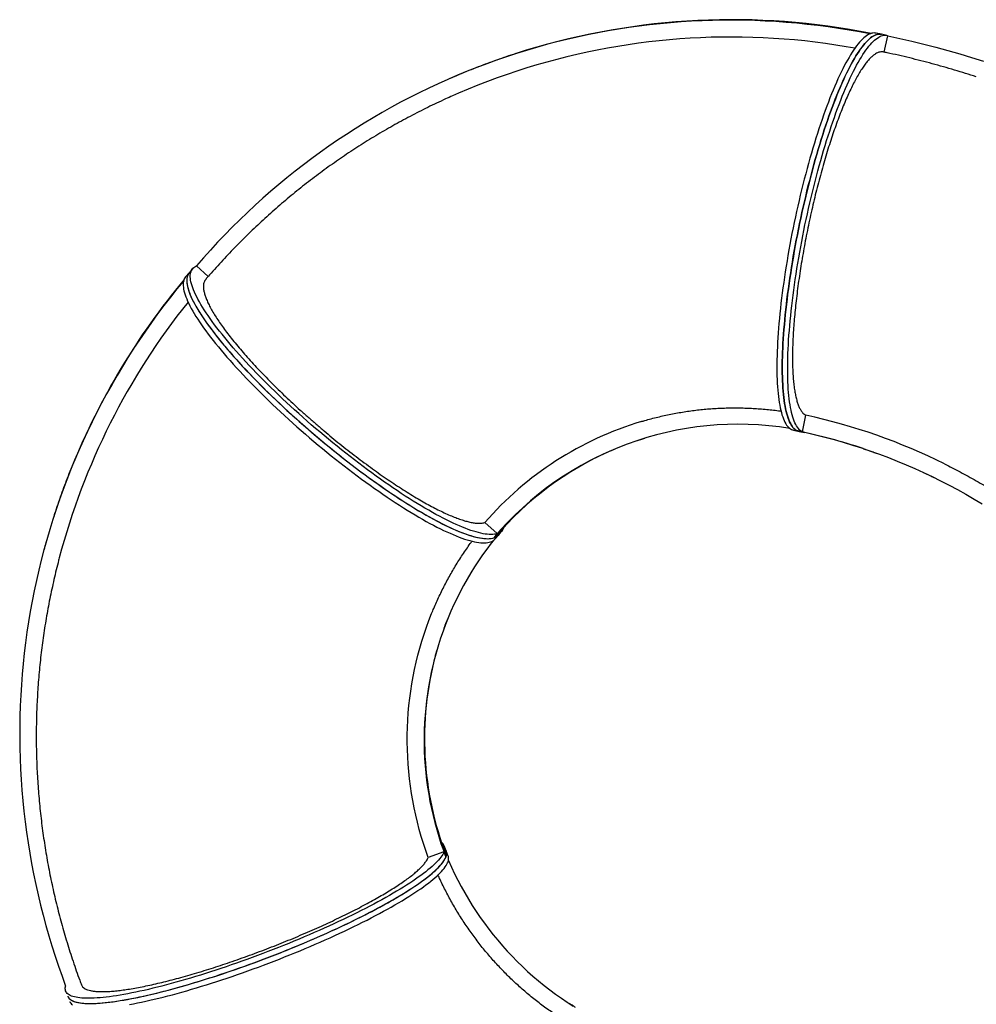
# Model space of a CAD drawing. Units: inches. Extents: x 78 to 815, y 72 to 737.
# Drawn here: x 78 to 163, y 597 to 684 of the extents above; entities that cross this region are included whole.
import ezdxf

# ---------------------------------------------------------------- set-up
doc = ezdxf.new("R2010")
doc.units = ezdxf.units.IN
doc.header["$MEASUREMENT"] = 0

# ---------------------------------------------------------------- blocks, each defined once
blk = doc.blocks.new('triwave100')
at = {"color": 7, "linetype": 'Continuous', "lineweight": 25}
for p, q in [((177.381, 588.189), (176.902, 588.289)), ((177.861, 588.09), (177.381, 588.189)), ((177.63, 586.6), (177.946, 588.066)), ((116.242, 567.395), (115.926, 567.021)), ((117.625, 566.696), (116.574, 567.632)), ((115.926, 567.021), (115.611, 566.648)), ((170.365, 552.903), (170.68, 554.366)), ((169.589, 553.039), (170.068, 552.94)), ((170.365, 552.903), (169.886, 553.002)), ((170.068, 552.94), (169.982, 552.963)), ((170.068, 552.94), (170.547, 552.841)), ((153.418, 551.242), (153.744, 551.382)), ((143.28, 543.86), (142.17, 544.848)), ((143.28, 543.86), (142.964, 543.486)), ((143.092, 543.393), (143.407, 543.766)), ((143.407, 543.766), (143.723, 544.139)), ((138.749, 515.696), (138.572, 516.155)), ((138.541, 515.609), (137.145, 515.114)), ((138.541, 515.609), (138.717, 515.15)), ((138.925, 515.236), (138.749, 515.696))]:
    blk.add_line(p, q, dxfattribs=at)
at = {"color": 7, "linetype": 'Continuous', "lineweight": 25, "flags": 128}
for points in [[(176.355, 588.217), (175.433, 588.393), (174.51, 588.557), (173.584, 588.706), (172.656, 588.842), (171.727, 588.964), (170.796, 589.072), (169.865, 589.166), (168.932, 589.247), (167.998, 589.313), (167.064, 589.366), (166.13, 589.405), (165.195, 589.43), (164.261, 589.441), (163.326, 589.438), (162.392, 589.421), (161.459, 589.391), (160.526, 589.346), (159.594, 589.288), (158.664, 589.216), (157.735, 589.13), (156.807, 589.03), (155.881, 588.916), (154.958, 588.788), (154.036, 588.647), (153.117, 588.492), (152.2, 588.323), (151.286, 588.141), (150.375, 587.945), (149.467, 587.736), (148.563, 587.513), (147.662, 587.276), (146.765, 587.026), (145.871, 586.763), (144.982, 586.486), (144.097, 586.196), (143.216, 585.893), (142.341, 585.576), (141.47, 585.247), (140.604, 584.904), (139.743, 584.549), (138.887, 584.181), (138.037, 583.8), (137.193, 583.406), (136.355, 583), (135.523, 582.581), (134.697, 582.149), (133.878, 581.706), (133.065, 581.25), (132.259, 580.782), (131.46, 580.302), (130.668, 579.809), (129.883, 579.305), (129.106, 578.79), (128.337, 578.262), (127.575, 577.723), (126.821, 577.173), (126.076, 576.611), (125.338, 576.038), (124.609, 575.454), (123.889, 574.86), (123.178, 574.254), (122.475, 573.638), (121.781, 573.011), (121.097, 572.373), (120.421, 571.726), (119.756, 571.068), (119.1, 570.4), (118.453, 569.722), (117.817, 569.035), (117.19, 568.338), (116.574, 567.632)], [(176.902, 588.289), (176.841, 588.299), (176.737, 588.305), (176.632, 588.297), (176.523, 588.276), (176.412, 588.241), (176.299, 588.193), (176.183, 588.131), (176.065, 588.056), (175.945, 587.968), (175.823, 587.866), (175.698, 587.751), (175.572, 587.624), (175.444, 587.483), (175.315, 587.329), (175.184, 587.163), (175.051, 586.983), (174.917, 586.792), (174.782, 586.588), (174.646, 586.372), (174.508, 586.143), (174.369, 585.903), (174.23, 585.651), (174.09, 585.388), (173.949, 585.114), (173.808, 584.828), (173.666, 584.532), (173.524, 584.225), (173.382, 583.907), (173.24, 583.58), (173.097, 583.242), (172.955, 582.895), (172.813, 582.538), (172.671, 582.173), (172.53, 581.798), (172.389, 581.416), (172.249, 581.024), (172.11, 580.625), (171.972, 580.219), (171.834, 579.804), (171.698, 579.383), (171.563, 578.956), (171.429, 578.522), (171.296, 578.081), (171.165, 577.636), (171.036, 577.185), (170.908, 576.728), (170.782, 576.268), (170.658, 575.803), (170.536, 575.334), (170.416, 574.861), (170.298, 574.385), (170.183, 573.907), (170.07, 573.425), (169.959, 572.942), (169.851, 572.457), (169.745, 571.971), (169.642, 571.483), (169.542, 570.995), (169.444, 570.507), (169.35, 570.019), (169.258, 569.531), (169.17, 569.045), (169.085, 568.559), (169.003, 568.075), (168.924, 567.593), (168.848, 567.114), (168.776, 566.637), (168.707, 566.163), (168.642, 565.693), (168.58, 565.226), (168.522, 564.764), (168.467, 564.306), (168.417, 563.853), (168.369, 563.405), (168.326, 562.963), (168.286, 562.527), (168.25, 562.097), (168.218, 561.673), (168.19, 561.257), (168.166, 560.847), (168.145, 560.445), (168.129, 560.051), (168.116, 559.665), (168.107, 559.288), (168.103, 558.919), (168.102, 558.559), (168.105, 558.209), (168.112, 557.868), (168.123, 557.537), (168.138, 557.216), (168.157, 556.905), (168.179, 556.605), (168.206, 556.315), (168.236, 556.037), (168.271, 555.769), (168.309, 555.514), (168.351, 555.269), (168.396, 555.037), (168.446, 554.816), (168.499, 554.608), (168.555, 554.412), (168.616, 554.228), (168.679, 554.057), (168.747, 553.899), (168.818, 553.753), (168.892, 553.621), (168.969, 553.501), (169.05, 553.395), (169.134, 553.302), (169.221, 553.222), (169.311, 553.156), (169.404, 553.103), (169.501, 553.063), (169.589, 553.039)], [(175.03, 586.954), (174.262, 587.088), (173.345, 587.235), (172.426, 587.369), (171.505, 587.489), (170.583, 587.595), (169.659, 587.687), (168.735, 587.765), (167.81, 587.829), (166.884, 587.879), (165.958, 587.916), (165.032, 587.938), (164.106, 587.946), (163.18, 587.941), (162.255, 587.921), (161.33, 587.888), (160.406, 587.84), (159.483, 587.779), (158.561, 587.704), (157.641, 587.615), (156.722, 587.512), (155.806, 587.395), (154.891, 587.264), (153.979, 587.119), (153.069, 586.961), (152.161, 586.789), (151.257, 586.603), (150.355, 586.403), (149.457, 586.19), (148.562, 585.964), (147.671, 585.723), (146.784, 585.47), (145.9, 585.202), (145.021, 584.922), (144.146, 584.628), (143.276, 584.321), (142.411, 584.001), (141.55, 583.668), (140.695, 583.321), (139.845, 582.962), (139.302, 582.724)], [(177.381, 588.189), (177.32, 588.199), (177.217, 588.205), (177.111, 588.198), (177.002, 588.176), (176.891, 588.142), (176.778, 588.093), (176.662, 588.032), (176.544, 587.957), (176.424, 587.868), (176.302, 587.767), (176.178, 587.652), (176.052, 587.524), (175.924, 587.383), (175.794, 587.23), (175.663, 587.063), (175.53, 586.884), (175.396, 586.692), (175.261, 586.488), (175.125, 586.272), (174.987, 586.044), (174.849, 585.804), (174.709, 585.552), (174.569, 585.289), (174.428, 585.014), (174.287, 584.729), (174.145, 584.432), (174.003, 584.125), (173.861, 583.808), (173.719, 583.48), (173.576, 583.143), (173.434, 582.796), (173.292, 582.439), (173.15, 582.073), (173.009, 581.699), (172.868, 581.316), (172.728, 580.925), (172.589, 580.526), (172.451, 580.119), (172.313, 579.705), (172.177, 579.284), (172.042, 578.856), (171.908, 578.422), (171.775, 577.982), (171.644, 577.536), (171.515, 577.085), (171.387, 576.629), (171.261, 576.168), (171.137, 575.703), (171.015, 575.234), (170.895, 574.762), (170.777, 574.286), (170.662, 573.807), (170.549, 573.326), (170.438, 572.843), (170.33, 572.358), (170.224, 571.871), (170.121, 571.384), (170.021, 570.896), (169.924, 570.408), (169.829, 569.92), (169.738, 569.432), (169.649, 568.945), (169.564, 568.46), (169.482, 567.976), (169.403, 567.494), (169.327, 567.014), (169.255, 566.537), (169.186, 566.064), (169.121, 565.593), (169.059, 565.127), (169.001, 564.664), (168.947, 564.207), (168.896, 563.754), (168.848, 563.306), (168.805, 562.864), (168.765, 562.427), (168.729, 561.997), (168.697, 561.574), (168.669, 561.157), (168.645, 560.748), (168.624, 560.346), (168.608, 559.952), (168.595, 559.566), (168.586, 559.189), (168.582, 558.82), (168.581, 558.46), (168.584, 558.11), (168.591, 557.769), (168.602, 557.437), (168.617, 557.116), (168.636, 556.806), (168.658, 556.505), (168.685, 556.216), (168.716, 555.937), (168.75, 555.67), (168.788, 555.414), (168.83, 555.17), (168.875, 554.937), (168.925, 554.717), (168.978, 554.508), (169.035, 554.312), (169.095, 554.129), (169.159, 553.958), (169.226, 553.799), (169.297, 553.654), (169.371, 553.521), (169.448, 553.402), (169.529, 553.296), (169.613, 553.203), (169.7, 553.123), (169.79, 553.056), (169.884, 553.003), (169.98, 552.964), (170.068, 552.94)], [(169.886, 553.002), (169.792, 553.055), (169.702, 553.121), (169.615, 553.201), (169.531, 553.293), (169.45, 553.399), (169.373, 553.519), (169.298, 553.651), (169.228, 553.796), (169.16, 553.954), (169.096, 554.125), (169.036, 554.308), (168.979, 554.504), (168.926, 554.712), (168.877, 554.932), (168.831, 555.164), (168.789, 555.408), (168.751, 555.664), (168.716, 555.931), (168.686, 556.209), (168.659, 556.499), (168.636, 556.799), (168.617, 557.109), (168.602, 557.43), (168.591, 557.761), (168.584, 558.102), (168.581, 558.452), (168.582, 558.811), (168.586, 559.18), (168.595, 559.557), (168.607, 559.943), (168.624, 560.337), (168.644, 560.739), (168.669, 561.148), (168.697, 561.564), (168.729, 561.988), (168.764, 562.418), (168.804, 562.854), (168.847, 563.296), (168.895, 563.743), (168.945, 564.196), (169, 564.654), (169.058, 565.116), (169.12, 565.583), (169.185, 566.053), (169.254, 566.527), (169.326, 567.003), (169.401, 567.483), (169.48, 567.965), (169.562, 568.449), (169.647, 568.934), (169.736, 569.421), (169.827, 569.908), (169.921, 570.397), (170.019, 570.885), (170.119, 571.373), (170.222, 571.86), (170.327, 572.347), (170.435, 572.832), (170.546, 573.315), (170.659, 573.796), (170.775, 574.275), (170.893, 574.751), (171.013, 575.223), (171.135, 575.692), (171.259, 576.158), (171.384, 576.618), (171.512, 577.075), (171.641, 577.526), (171.772, 577.972), (171.905, 578.412), (172.039, 578.846), (172.174, 579.274), (172.31, 579.696), (172.448, 580.11), (172.586, 580.517), (172.725, 580.916), (172.865, 581.307), (173.006, 581.69), (173.147, 582.065), (173.289, 582.431), (173.431, 582.788), (173.573, 583.135), (173.715, 583.473), (173.858, 583.8), (174, 584.118), (174.142, 584.425), (174.284, 584.722), (174.425, 585.008), (174.566, 585.283), (174.706, 585.546), (174.845, 585.798), (174.984, 586.039), (175.122, 586.267), (175.258, 586.484), (175.393, 586.688), (175.527, 586.88), (175.66, 587.059), (175.791, 587.226), (175.921, 587.38), (176.049, 587.521), (176.175, 587.649), (176.299, 587.764), (176.421, 587.866), (176.541, 587.955), (176.659, 588.03), (176.775, 588.092), (176.889, 588.141), (177, 588.176), (177.108, 588.197), (177.214, 588.205), (177.317, 588.2), (177.381, 588.189)], [(170.365, 552.903), (170.272, 552.956), (170.181, 553.022), (170.094, 553.101), (170.01, 553.194), (169.929, 553.3), (169.852, 553.419), (169.777, 553.551), (169.707, 553.697), (169.639, 553.855), (169.575, 554.025), (169.515, 554.209), (169.458, 554.404), (169.405, 554.613), (169.356, 554.833), (169.31, 555.065), (169.268, 555.309), (169.23, 555.565), (169.195, 555.832), (169.165, 556.11), (169.138, 556.399), (169.115, 556.699), (169.096, 557.01), (169.081, 557.331), (169.07, 557.661), (169.063, 558.002), (169.06, 558.353), (169.061, 558.712), (169.065, 559.081), (169.074, 559.458), (169.087, 559.844), (169.103, 560.238), (169.123, 560.639), (169.148, 561.048), (169.176, 561.465), (169.208, 561.888), (169.244, 562.318), (169.283, 562.754), (169.327, 563.196), (169.374, 563.644), (169.425, 564.097), (169.479, 564.554), (169.537, 565.017), (169.599, 565.483), (169.664, 565.953), (169.733, 566.427), (169.805, 566.904), (169.88, 567.383), (169.959, 567.865), (170.041, 568.349), (170.126, 568.835), (170.215, 569.321), (170.306, 569.809), (170.4, 570.297), (170.498, 570.785), (170.598, 571.273), (170.701, 571.761), (170.806, 572.247), (170.915, 572.732), (171.025, 573.216), (171.138, 573.697), (171.254, 574.175), (171.372, 574.651), (171.492, 575.124), (171.614, 575.593), (171.738, 576.058), (171.864, 576.519), (171.991, 576.975), (172.121, 577.427), (172.252, 577.872), (172.384, 578.313), (172.518, 578.747), (172.653, 579.175), (172.789, 579.596), (172.927, 580.01), (173.065, 580.417), (173.204, 580.817), (173.344, 581.208), (173.485, 581.591), (173.626, 581.966), (173.768, 582.331), (173.91, 582.688), (174.052, 583.035), (174.195, 583.373), (174.337, 583.701), (174.479, 584.019), (174.621, 584.326), (174.763, 584.623), (174.904, 584.908), (175.045, 585.183), (175.185, 585.447), (175.325, 585.699), (175.463, 585.939), (175.601, 586.168), (175.737, 586.384), (175.872, 586.588), (176.006, 586.78), (176.139, 586.96), (176.27, 587.127), (176.4, 587.281), (176.528, 587.422), (176.654, 587.55), (176.778, 587.665), (176.9, 587.767), (177.021, 587.855), (177.139, 587.931), (177.254, 587.993), (177.368, 588.041), (177.479, 588.076), (177.587, 588.098), (177.693, 588.106), (177.797, 588.1), (177.897, 588.081), (177.957, 588.063)], [(177.946, 588.066), (179.02, 587.829), (180.091, 587.579), (181.159, 587.315), (182.223, 587.038), (183.283, 586.747), (184.34, 586.443), (185.392, 586.125), (186.441, 585.794)], [(143.28, 543.86), (143.158, 543.827), (143.025, 543.804), (142.883, 543.79), (142.73, 543.785), (142.568, 543.789), (142.396, 543.803), (142.215, 543.826), (142.024, 543.857), (141.825, 543.898), (141.616, 543.948), (141.398, 544.008), (141.171, 544.076), (140.936, 544.153), (140.692, 544.239), (140.441, 544.333), (140.181, 544.437), (139.913, 544.549), (139.638, 544.67), (139.355, 544.799), (139.066, 544.937), (138.769, 545.083), (138.465, 545.237), (138.155, 545.4), (137.839, 545.57), (137.517, 545.748), (137.189, 545.933), (136.855, 546.127), (136.517, 546.327), (136.173, 546.535), (135.824, 546.75), (135.471, 546.972), (135.114, 547.2), (134.753, 547.436), (134.388, 547.677), (134.02, 547.925), (133.648, 548.179), (133.274, 548.438), (132.898, 548.703), (132.519, 548.974), (132.138, 549.25), (131.756, 549.53), (131.372, 549.816), (130.987, 550.106), (130.601, 550.4), (130.215, 550.699), (129.829, 551.001), (129.443, 551.307), (129.057, 551.617), (128.672, 551.929), (128.288, 552.245), (127.905, 552.563), (127.524, 552.884), (127.145, 553.207), (126.768, 553.532), (126.393, 553.859), (126.021, 554.187), (125.652, 554.516), (125.287, 554.846), (124.925, 555.177), (124.567, 555.509), (124.213, 555.84), (123.863, 556.172), (123.518, 556.503), (123.179, 556.834), (122.844, 557.164), (122.515, 557.493), (122.191, 557.82), (121.874, 558.146), (121.563, 558.47), (121.258, 558.792), (120.96, 559.112), (120.668, 559.429), (120.384, 559.743), (120.108, 560.055), (119.838, 560.363), (119.577, 560.667), (119.324, 560.968), (119.078, 561.264), (118.841, 561.557), (118.613, 561.845), (118.393, 562.129), (118.183, 562.407), (117.981, 562.681), (117.788, 562.949), (117.605, 563.211), (117.431, 563.468), (117.267, 563.72), (117.113, 563.965), (116.968, 564.203), (116.834, 564.435), (116.709, 564.661), (116.595, 564.88), (116.491, 565.092), (116.397, 565.296), (116.314, 565.494), (116.241, 565.684), (116.179, 565.866), (116.127, 566.041), (116.086, 566.207), (116.055, 566.366), (116.036, 566.517), (116.027, 566.659), (116.028, 566.793), (116.04, 566.918), (116.063, 567.036), (116.097, 567.144), (116.141, 567.244), (116.196, 567.334), (116.261, 567.416), (116.337, 567.49), (116.424, 567.554), (116.521, 567.609), (116.576, 567.635)], [(115.611, 566.648), (115.61, 566.647), (115.548, 566.563), (115.496, 566.469), (115.455, 566.367), (115.424, 566.256), (115.404, 566.137), (115.395, 566.009), (115.397, 565.872), (115.409, 565.728), (115.432, 565.575), (115.465, 565.414), (115.509, 565.245), (115.564, 565.068), (115.63, 564.883), (115.705, 564.691), (115.792, 564.492), (115.888, 564.285), (115.995, 564.071), (116.113, 563.85), (116.24, 563.623), (116.378, 563.389), (116.525, 563.148), (116.682, 562.901), (116.849, 562.649), (117.026, 562.39), (117.211, 562.126), (117.407, 561.856), (117.611, 561.581), (117.824, 561.301), (118.047, 561.016), (118.277, 560.727), (118.517, 560.433), (118.764, 560.135), (119.02, 559.833), (119.284, 559.528), (119.555, 559.219), (119.834, 558.906), (120.12, 558.591), (120.414, 558.273), (120.714, 557.953), (121.02, 557.63), (121.333, 557.306), (121.653, 556.979), (121.978, 556.651), (122.309, 556.322), (122.645, 555.992), (122.986, 555.661), (123.332, 555.33), (123.683, 554.998), (124.038, 554.667), (124.397, 554.335), (124.76, 554.005), (125.127, 553.675), (125.497, 553.346), (125.869, 553.018), (126.245, 552.692), (126.623, 552.367), (127.002, 552.045), (127.384, 551.725), (127.767, 551.407), (128.152, 551.093), (128.537, 550.781), (128.923, 550.472), (129.309, 550.167), (129.695, 549.866), (130.081, 549.569), (130.467, 549.275), (130.851, 548.987), (131.235, 548.702), (131.617, 548.423), (131.997, 548.149), (132.375, 547.88), (132.751, 547.616), (133.124, 547.358), (133.495, 547.106), (133.862, 546.86), (134.226, 546.621), (134.586, 546.387), (134.942, 546.161), (135.294, 545.941), (135.641, 545.728), (135.983, 545.522), (136.321, 545.324), (136.653, 545.133), (136.979, 544.949), (137.3, 544.774), (137.614, 544.606), (137.922, 544.446), (138.224, 544.294), (138.519, 544.15), (138.806, 544.015), (139.087, 543.888), (139.36, 543.77), (139.625, 543.66), (139.883, 543.559), (140.132, 543.467), (140.373, 543.383), (140.606, 543.309), (140.83, 543.243), (141.045, 543.187), (141.252, 543.139), (141.449, 543.101), (141.637, 543.072), (141.816, 543.052), (141.985, 543.041), (142.144, 543.039), (142.293, 543.047), (142.433, 543.063), (142.563, 543.089), (142.682, 543.124), (142.791, 543.168), (142.89, 543.222), (142.979, 543.284), (143.057, 543.355), (143.092, 543.393)], [(115.926, 567.021), (115.926, 567.021), (115.863, 566.936), (115.812, 566.843), (115.77, 566.74), (115.74, 566.629), (115.72, 566.51), (115.711, 566.382), (115.712, 566.245), (115.725, 566.101), (115.747, 565.948), (115.781, 565.787), (115.825, 565.618), (115.88, 565.441), (115.945, 565.256), (116.021, 565.064), (116.108, 564.865), (116.204, 564.658), (116.311, 564.444), (116.428, 564.223), (116.556, 563.996), (116.693, 563.762), (116.841, 563.521), (116.998, 563.274), (117.165, 563.022), (117.341, 562.763), (117.527, 562.499), (117.722, 562.229), (117.927, 561.954), (118.14, 561.674), (118.362, 561.389), (118.593, 561.1), (118.833, 560.806), (119.08, 560.508), (119.336, 560.206), (119.6, 559.901), (119.871, 559.592), (120.15, 559.28), (120.436, 558.964), (120.729, 558.647), (121.029, 558.326), (121.336, 558.003), (121.649, 557.679), (121.968, 557.352), (122.294, 557.025), (122.624, 556.695), (122.96, 556.365), (123.302, 556.034), (123.648, 555.703), (123.999, 555.371), (124.354, 555.04), (124.713, 554.708), (125.076, 554.378), (125.443, 554.048), (125.812, 553.719), (126.185, 553.391), (126.561, 553.065), (126.938, 552.74), (127.318, 552.418), (127.7, 552.098), (128.083, 551.78), (128.467, 551.466), (128.853, 551.154), (129.238, 550.845), (129.625, 550.54), (130.011, 550.239), (130.397, 549.942), (130.782, 549.648), (131.167, 549.36), (131.55, 549.076), (131.932, 548.796), (132.313, 548.522), (132.691, 548.253), (133.067, 547.989), (133.44, 547.731), (133.811, 547.479), (134.178, 547.234), (134.542, 546.994), (134.902, 546.761), (135.258, 546.534), (135.61, 546.314), (135.957, 546.101), (136.299, 545.895), (136.637, 545.697), (136.968, 545.506), (137.295, 545.322), (137.615, 545.147), (137.93, 544.979), (138.238, 544.819), (138.54, 544.667), (138.834, 544.523), (139.122, 544.388), (139.403, 544.261), (139.676, 544.143), (139.941, 544.033), (140.198, 543.932), (140.448, 543.84), (140.689, 543.756), (140.922, 543.682), (141.146, 543.616), (141.361, 543.56), (141.568, 543.513), (141.765, 543.474), (141.953, 543.445), (142.131, 543.425), (142.3, 543.414), (142.46, 543.412), (142.609, 543.42), (142.749, 543.437), (142.878, 543.462), (142.998, 543.497), (143.107, 543.542), (143.206, 543.595), (143.295, 543.657), (143.373, 543.728), (143.407, 543.766)], [(115.926, 567.021), (115.88, 566.961), (115.825, 566.87), (115.781, 566.771), (115.748, 566.662), (115.725, 566.545), (115.712, 566.42), (115.711, 566.286), (115.72, 566.143), (115.74, 565.993), (115.77, 565.834), (115.811, 565.667), (115.863, 565.493), (115.925, 565.31), (115.998, 565.121), (116.081, 564.923), (116.175, 564.719), (116.279, 564.507), (116.394, 564.288), (116.518, 564.062), (116.653, 563.83), (116.797, 563.591), (116.951, 563.346), (117.116, 563.095), (117.289, 562.838), (117.473, 562.576), (117.665, 562.307), (117.867, 562.034), (118.078, 561.755), (118.297, 561.472), (118.526, 561.184), (118.763, 560.891), (119.008, 560.595), (119.261, 560.294), (119.523, 559.989), (119.792, 559.681), (120.069, 559.37), (120.353, 559.056), (120.644, 558.739), (120.942, 558.419), (121.247, 558.097), (121.558, 557.773), (121.876, 557.447), (122.199, 557.119), (122.528, 556.791), (122.863, 556.461), (123.203, 556.13), (123.547, 555.799), (123.897, 555.467), (124.251, 555.136), (124.609, 554.804), (124.971, 554.473), (125.336, 554.143), (125.705, 553.814), (126.077, 553.486), (126.452, 553.159), (126.829, 552.834), (127.208, 552.511), (127.589, 552.19), (127.972, 551.872), (128.356, 551.556), (128.741, 551.244), (129.127, 550.934), (129.513, 550.628), (129.899, 550.326), (130.286, 550.027), (130.671, 549.733), (131.056, 549.443), (131.44, 549.157), (131.822, 548.876), (132.203, 548.601), (132.582, 548.33), (132.959, 548.065), (133.333, 547.805), (133.704, 547.552), (134.072, 547.304), (134.437, 547.062), (134.798, 546.827), (135.155, 546.599), (135.508, 546.377), (135.857, 546.162), (136.201, 545.954), (136.54, 545.754), (136.873, 545.56), (137.201, 545.375), (137.523, 545.197), (137.84, 545.026), (138.15, 544.864), (138.453, 544.71), (138.75, 544.564), (139.04, 544.426), (139.322, 544.297), (139.597, 544.176), (139.865, 544.064), (140.125, 543.96), (140.377, 543.866), (140.62, 543.78), (140.855, 543.703), (141.082, 543.634), (141.3, 543.575), (141.509, 543.525), (141.709, 543.484), (141.899, 543.453), (142.081, 543.43), (142.252, 543.416), (142.415, 543.412), (142.567, 543.417), (142.709, 543.431), (142.842, 543.454), (142.964, 543.486)], [(115.439, 566.311), (114.845, 565.587), (114.261, 564.853), (113.688, 564.112), (113.127, 563.362), (112.576, 562.603), (112.038, 561.837), (111.51, 561.064), (110.995, 560.282), (110.491, 559.493), (109.999, 558.697), (109.519, 557.894), (109.051, 557.084), (108.596, 556.267), (108.152, 555.444), (107.721, 554.614), (107.303, 553.778), (106.897, 552.935), (106.504, 552.087), (106.123, 551.233), (105.755, 550.374), (105.4, 549.509), (105.058, 548.64), (104.729, 547.765), (104.413, 546.885), (104.111, 546.001), (103.821, 545.112), (103.545, 544.22), (103.282, 543.323), (103.033, 542.422), (102.797, 541.517), (102.574, 540.61), (102.365, 539.698), (102.17, 538.784), (101.988, 537.867), (101.82, 536.947), (101.666, 536.025), (101.525, 535.1), (101.398, 534.173), (101.285, 533.245), (101.186, 532.314), (101.101, 531.382), (101.029, 530.449), (100.971, 529.515), (100.928, 528.579), (100.898, 527.643), (100.882, 526.706), (100.88, 525.77), (100.892, 524.832), (100.918, 523.895), (100.957, 522.958), (101.011, 522.022), (101.078, 521.086), (101.16, 520.152), (101.255, 519.218), (101.364, 518.285), (101.487, 517.354), (101.623, 516.424), (101.774, 515.497), (101.938, 514.571), (102.115, 513.648), (102.307, 512.726), (102.512, 511.808), (102.73, 510.892), (102.962, 509.98), (103.208, 509.07), (103.467, 508.164), (103.739, 507.262), (104.025, 506.363), (104.324, 505.468), (104.636, 504.578), (104.961, 503.692)], [(169.886, 553.002), (170.714, 552.824), (171.539, 552.631), (172.36, 552.425), (173.178, 552.206), (173.992, 551.974), (174.802, 551.728), (175.608, 551.469), (176.41, 551.196), (177.207, 550.911), (177.999, 550.613), (178.786, 550.301), (179.568, 549.977), (180.345, 549.64), (181.116, 549.291), (181.881, 548.928), (182.64, 548.554), (183.393, 548.167), (184.14, 547.767), (184.88, 547.355), (185.613, 546.932), (186.339, 546.496)], [(170.592, 552.833), (170.561, 552.838), (170.486, 552.856)], [(142.936, 543.252), (142.74, 543), (142.354, 542.49), (141.981, 541.972), (141.619, 541.445), (141.269, 540.911), (140.931, 540.369), (140.606, 539.82), (140.293, 539.264), (139.992, 538.701), (139.705, 538.131), (139.43, 537.556), (139.168, 536.974), (138.919, 536.387), (138.683, 535.795), (138.461, 535.197), (138.252, 534.595), (138.057, 533.988), (137.875, 533.376), (137.707, 532.761), (137.553, 532.142), (137.413, 531.52), (137.286, 530.895), (137.174, 530.267), (137.076, 529.636), (136.992, 529.004), (136.922, 528.369), (136.866, 527.733), (136.824, 527.096), (136.797, 526.457), (136.784, 525.818), (136.785, 525.179), (136.8, 524.54), (136.829, 523.901), (136.873, 523.262), (136.931, 522.624), (137.003, 521.988), (137.089, 521.353), (137.19, 520.72), (137.304, 520.089), (137.433, 519.46), (137.575, 518.834), (137.731, 518.21), (137.901, 517.591), (138.085, 516.974), (138.282, 516.362), (138.493, 515.754), (138.717, 515.15)], [(137.145, 515.114), (136.926, 515.732), (136.721, 516.354), (136.529, 516.98), (136.351, 517.61), (136.186, 518.243), (136.035, 518.879), (135.898, 519.518), (135.774, 520.16), (135.664, 520.804), (135.568, 521.449), (135.486, 522.096), (135.418, 522.745), (135.364, 523.395), (135.325, 524.045), (135.299, 524.696), (135.287, 525.347), (135.289, 525.998), (135.305, 526.648), (135.336, 527.298), (135.38, 527.947), (135.438, 528.594), (135.511, 529.24), (135.597, 529.884), (135.697, 530.526), (135.812, 531.165), (135.94, 531.802), (136.081, 532.436), (136.237, 533.066), (136.406, 533.693), (136.588, 534.316), (136.785, 534.935), (136.994, 535.55), (137.217, 536.16), (137.453, 536.764), (137.552, 537.008)], [(138.541, 515.609), (138.492, 515.498), (138.431, 515.383), (138.356, 515.263), (138.269, 515.139), (138.17, 515.01), (138.057, 514.878), (137.933, 514.742), (137.796, 514.601), (137.646, 514.457), (137.485, 514.31), (137.311, 514.159), (137.126, 514.004), (136.928, 513.846), (136.72, 513.685), (136.499, 513.521), (136.268, 513.354), (136.025, 513.185), (135.771, 513.012), (135.507, 512.837), (135.232, 512.66), (134.947, 512.48), (134.652, 512.298), (134.347, 512.115), (134.032, 511.929), (133.708, 511.742), (133.374, 511.553), (133.032, 511.363), (132.681, 511.171), (132.322, 510.978), (131.955, 510.785), (131.58, 510.59), (131.197, 510.395), (130.807, 510.199), (130.41, 510.003), (130.007, 509.807), (129.597, 509.611), (129.182, 509.414), (128.76, 509.218), (128.334, 509.022), (127.902, 508.827), (127.465, 508.633), (127.025, 508.439), (126.58, 508.246), (126.131, 508.055), (125.679, 507.864), (125.224, 507.675), (124.767, 507.488), (124.307, 507.302), (123.845, 507.118), (123.382, 506.937), (122.917, 506.757), (122.452, 506.579), (121.986, 506.404), (121.52, 506.232), (121.054, 506.062), (120.588, 505.895), (120.124, 505.73), (119.661, 505.569), (119.199, 505.411), (118.739, 505.257), (118.282, 505.105), (117.827, 504.957), (117.376, 504.813), (116.927, 504.673), (116.483, 504.536), (116.042, 504.404), (115.606, 504.275), (115.175, 504.151), (114.748, 504.031), (114.327, 503.915), (113.912, 503.804), (113.503, 503.697), (113.1, 503.595), (112.703, 503.497), (112.314, 503.404), (111.932, 503.316), (111.557, 503.233), (111.19, 503.155), (110.832, 503.082), (110.481, 503.014), (110.14, 502.951), (109.807, 502.894), (109.484, 502.841), (109.169, 502.794), (108.865, 502.752), (108.57, 502.715), (108.286, 502.684), (108.012, 502.658), (107.748, 502.638), (107.495, 502.622), (107.253, 502.613), (107.022, 502.609), (106.803, 502.61), (106.594, 502.616), (106.398, 502.628), (106.213, 502.646), (106.041, 502.669), (105.88, 502.697), (105.731, 502.731), (105.595, 502.77), (105.471, 502.814), (105.36, 502.864), (105.261, 502.919), (105.175, 502.979), (105.101, 503.044), (105.04, 503.114), (104.993, 503.189), (104.958, 503.27), (104.935, 503.355), (104.926, 503.445), (104.93, 503.54), (104.946, 503.64), (104.96, 503.694)], [(105.14, 502.792), (105.147, 502.775), (105.188, 502.697), (105.241, 502.624), (105.307, 502.556), (105.386, 502.493), (105.478, 502.435), (105.582, 502.382), (105.699, 502.335), (105.828, 502.293), (105.969, 502.256), (106.123, 502.225), (106.289, 502.199), (106.467, 502.178), (106.657, 502.163), (106.858, 502.153), (107.071, 502.149), (107.295, 502.15), (107.531, 502.157), (107.778, 502.169), (108.035, 502.186), (108.303, 502.209), (108.582, 502.237), (108.871, 502.271), (109.17, 502.309), (109.478, 502.354), (109.796, 502.403), (110.124, 502.458), (110.46, 502.518), (110.806, 502.583), (111.16, 502.653), (111.522, 502.728), (111.892, 502.809), (112.27, 502.894), (112.655, 502.984), (113.047, 503.079), (113.447, 503.178), (113.852, 503.282), (114.264, 503.391), (114.682, 503.504), (115.105, 503.622), (115.534, 503.744), (115.967, 503.87), (116.405, 504), (116.848, 504.134), (117.294, 504.273), (117.744, 504.415), (118.197, 504.56), (118.653, 504.71), (119.111, 504.862), (119.572, 505.019), (120.034, 505.178), (120.498, 505.34), (120.963, 505.506), (121.428, 505.674), (121.894, 505.845), (122.361, 506.019), (122.826, 506.195), (123.292, 506.374), (123.756, 506.554), (124.218, 506.737), (124.679, 506.922), (125.138, 507.108), (125.595, 507.296), (126.048, 507.486), (126.499, 507.677), (126.946, 507.869), (127.389, 508.062), (127.828, 508.256), (128.262, 508.451), (128.692, 508.646), (129.117, 508.842), (129.536, 509.038), (129.949, 509.235), (130.356, 509.431), (130.756, 509.627), (131.15, 509.823), (131.537, 510.019), (131.917, 510.213), (132.288, 510.408), (132.652, 510.601), (133.008, 510.793), (133.355, 510.984), (133.694, 511.174), (134.023, 511.362), (134.343, 511.549), (134.654, 511.733), (134.955, 511.916), (135.246, 512.097), (135.527, 512.276), (135.797, 512.452), (136.057, 512.626), (136.306, 512.798), (136.544, 512.966), (136.771, 513.132), (136.986, 513.295), (137.19, 513.454), (137.382, 513.611), (137.563, 513.764), (137.731, 513.913), (137.888, 514.06), (138.032, 514.202), (138.164, 514.34), (138.283, 514.475), (138.39, 514.606), (138.484, 514.732), (138.566, 514.855), (138.635, 514.973), (138.691, 515.086), (138.734, 515.196), (138.764, 515.3), (138.782, 515.4), (138.787, 515.495), (138.778, 515.586), (138.757, 515.672), (138.749, 515.696)], [(105.14, 502.792), (105.169, 502.73), (105.217, 502.654), (105.278, 502.584), (105.351, 502.519), (105.437, 502.459), (105.536, 502.404), (105.647, 502.355), (105.771, 502.31), (105.908, 502.271), (106.056, 502.238), (106.217, 502.209), (106.39, 502.186), (106.574, 502.169), (106.771, 502.157), (106.979, 502.15), (107.199, 502.149), (107.429, 502.153), (107.671, 502.163), (107.924, 502.178), (108.188, 502.199), (108.462, 502.224), (108.747, 502.256), (109.041, 502.292), (109.346, 502.334), (109.66, 502.381), (109.984, 502.434), (110.316, 502.492), (110.658, 502.555), (111.008, 502.623), (111.367, 502.696), (111.734, 502.774), (112.108, 502.857), (112.49, 502.945), (112.88, 503.038), (113.276, 503.135), (113.679, 503.237), (114.088, 503.344), (114.504, 503.456), (114.925, 503.571), (115.351, 503.691), (115.782, 503.816), (116.219, 503.944), (116.659, 504.077), (117.104, 504.213), (117.552, 504.354), (118.004, 504.498), (118.458, 504.646), (118.916, 504.797), (119.375, 504.952), (119.837, 505.11), (120.3, 505.271), (120.765, 505.435), (121.23, 505.602), (121.696, 505.772), (122.162, 505.945), (122.628, 506.12), (123.094, 506.297), (123.558, 506.477), (124.022, 506.659), (124.484, 506.843), (124.943, 507.029), (125.401, 507.216), (125.856, 507.405), (126.308, 507.595), (126.756, 507.787), (127.201, 507.98), (127.642, 508.173), (128.078, 508.368), (128.51, 508.563), (128.937, 508.759), (129.358, 508.955), (129.774, 509.151), (130.184, 509.347), (130.587, 509.544), (130.984, 509.74), (131.373, 509.936), (131.756, 510.131), (132.131, 510.325), (132.498, 510.519), (132.858, 510.711), (133.209, 510.903), (133.551, 511.093), (133.884, 511.282), (134.208, 511.469), (134.523, 511.655), (134.828, 511.839), (135.123, 512.021), (135.409, 512.2), (135.684, 512.378), (135.948, 512.553), (136.201, 512.725), (136.444, 512.895), (136.676, 513.062), (136.896, 513.226), (137.105, 513.387), (137.302, 513.545), (137.488, 513.699), (137.661, 513.85), (137.823, 513.998), (137.972, 514.142), (138.109, 514.282), (138.234, 514.418), (138.346, 514.551), (138.446, 514.679), (138.533, 514.803), (138.607, 514.923), (138.669, 515.039), (138.717, 515.15)], [(105.317, 502.333), (105.324, 502.316), (105.364, 502.238), (105.418, 502.164), (105.484, 502.096), (105.563, 502.033)], [(110.637, 502.058), (110.982, 502.123), (111.336, 502.194), (111.698, 502.269), (112.068, 502.349), (112.446, 502.434), (112.832, 502.524), (113.224, 502.619), (113.623, 502.719), (114.029, 502.823), (114.441, 502.931), (114.858, 503.045), (115.282, 503.162), (115.71, 503.284), (116.144, 503.41), (116.582, 503.541), (117.024, 503.675), (117.47, 503.813), (117.92, 503.955), (118.373, 504.101), (118.829, 504.25), (119.287, 504.403), (119.748, 504.559), (120.21, 504.718), (120.674, 504.881), (121.139, 505.046), (121.605, 505.215), (122.071, 505.386), (122.537, 505.559), (123.003, 505.736), (123.468, 505.914), (123.932, 506.095), (124.395, 506.277), (124.856, 506.462), (125.315, 506.648), (125.771, 506.837), (126.225, 507.026), (126.675, 507.217), (127.122, 507.409), (127.565, 507.602), (128.004, 507.796), (128.439, 507.991), (128.869, 508.187), (129.293, 508.383), (129.712, 508.579), (130.125, 508.775), (130.532, 508.971), (130.933, 509.168), (131.327, 509.364), (131.714, 509.559), (132.093, 509.754), (132.465, 509.948), (132.829, 510.141), (133.184, 510.334), (133.532, 510.525), (133.87, 510.714), (134.199, 510.903), (134.52, 511.089), (134.83, 511.274), (135.131, 511.457), (135.422, 511.638), (135.703, 511.816), (135.974, 511.993), (136.233, 512.167), (136.482, 512.338), (136.72, 512.507), (136.947, 512.672), (137.163, 512.835), (137.367, 512.995), (137.559, 513.151), (137.739, 513.304), (137.908, 513.454), (138.064, 513.6), (138.208, 513.742), (138.34, 513.881), (138.459, 514.016), (138.566, 514.146), (138.661, 514.273), (138.742, 514.395), (138.811, 514.513), (138.867, 514.627), (138.911, 514.736), (138.941, 514.841), (138.958, 514.941), (138.963, 515.036), (138.955, 515.126), (138.934, 515.212), (138.925, 515.236)], [(138.942, 514.844), (138.947, 514.833), (139.21, 514.246), (139.486, 513.665), (139.774, 513.09), (140.075, 512.523), (140.389, 511.962), (140.714, 511.409), (141.051, 510.863), (141.401, 510.326), (141.761, 509.796), (142.134, 509.275), (142.517, 508.762), (142.912, 508.259), (143.318, 507.764), (143.735, 507.279), (144.162, 506.803), (144.599, 506.337), (145.047, 505.881), (145.504, 505.435), (145.971, 505), (146.448, 504.575), (146.934, 504.161), (147.429, 503.759), (147.933, 503.367), (148.445, 502.987), (148.966, 502.619), (149.494, 502.262), (150.031, 501.917)]]:
    blk.add_lwpolyline(points, dxfattribs=at)
at = {"color": 7, "linetype": 'Continuous', "lineweight": 25}
for centre, radius, start, end in [((164.125, 526.754), 62.73, 78.65252, 106.93073), ((163.772, 526.16), 62.875, 140.1869, 157.85061), ((163.717, 526.084), 61.346, 141.3245, 165.24082), ((159.417, 502.469), 53.105, 63.64878, 77.75453), ((164.66, 525.231), 29.843, 106.70823, 138.90412), ((164.668, 525.176), 28.396, 80.71662, 139.84752), ((170.234, 553.719), 0.797, 244.07693, 251.58264), ((159.48, 502.337), 51.704, 71.65487, 78.27991), ((164.842, 525.145), 28.489, 113.64049, 139.81435), ((142.742, 544.341), 0.879, 292.40828, 319.20061), ((143.077, 544.685), 0.845, 292.61465, 343.48816), ((142.611, 544.617), 1.184, 287.37949, 293.19019), ((165.622, 525.632), 28.802, 165.01669, 201.11389), ((137.978, 515.925), 0.634, 341.4077, 57.13422), ((137.62, 515.578), 1.178, 338.65759, 344.14904), ((138.106, 515.469), 0.681, 341.81763, 19.40236)]:
    blk.add_arc(centre, radius, start, end, dxfattribs=at)
for points, knots in [([(145.857, 586.765), (145.615, 586.69), (145.089, 586.529), (144.286, 586.266), (143.447, 585.979), (142.612, 585.68), (141.781, 585.37), (140.955, 585.047), (140.359, 584.808), (140.04, 584.673), (139.994, 584.653)], [0, 0, 0, 0, 0.122136, 0.264375, 0.406612, 0.548848, 0.691082, 0.833315, 0.975549, 1, 1, 1, 1]), ([(177.558, 586.613), (177.519, 586.622), (177.417, 586.645), (177.245, 586.623), (177.046, 586.559), (176.844, 586.45), (176.635, 586.297), (176.414, 586.096), (176.183, 585.846), (175.943, 585.545), (175.695, 585.194), (175.44, 584.792), (175.178, 584.341), (174.916, 583.849), (174.654, 583.319), (174.393, 582.755), (174.129, 582.148), (173.863, 581.497), (173.596, 580.805), (173.332, 580.086), (173.074, 579.343), (172.822, 578.58), (172.572, 577.785), (172.325, 576.958), (172.081, 576.103), (171.847, 575.238), (171.622, 574.365), (171.407, 573.49), (171.199, 572.596), (170.998, 571.687), (170.806, 570.765), (170.627, 569.851), (170.46, 568.948), (170.307, 568.058), (170.164, 567.167), (170.033, 566.278), (169.914, 565.394), (169.81, 564.534), (169.721, 563.702), (169.646, 562.898), (169.585, 562.11), (169.538, 561.34), (169.506, 560.593), (169.489, 559.885), (169.487, 559.217), (169.499, 558.59), (169.526, 557.994), (169.569, 557.432), (169.627, 556.906), (169.699, 556.429), (169.784, 556.001), (169.883, 555.622), (169.995, 555.284), (170.122, 554.992), (170.264, 554.747), (170.406, 554.569), (170.545, 554.443), (170.635, 554.392), (170.68, 554.366)], [0, 0, 0, 0, 0.011526, 0.030072, 0.047012, 0.063952, 0.081081, 0.098211, 0.116143, 0.134089, 0.152022, 0.170475, 0.188944, 0.207397, 0.22533, 0.243276, 0.261209, 0.279662, 0.29813, 0.316584, 0.334516, 0.352463, 0.370396, 0.388849, 0.407318, 0.425771, 0.443704, 0.461651, 0.479584, 0.498038, 0.516507, 0.534961, 0.552895, 0.570842, 0.588775, 0.607229, 0.625699, 0.644153, 0.662086, 0.680034, 0.697967, 0.716422, 0.734891, 0.753345, 0.771279, 0.789226, 0.807159, 0.825613, 0.844082, 0.862536, 0.880469, 0.898415, 0.916348, 0.934801, 0.95327, 0.971724, 0.985848, 1, 1, 1, 1]), ([(185.806, 584.422), (185.491, 584.522), (184.848, 584.726), (183.874, 585.019), (182.883, 585.305), (181.89, 585.578), (180.893, 585.839), (179.893, 586.089), (178.889, 586.326), (178.111, 586.501), (177.667, 586.595), (177.559, 586.618)], [0, 0, 0, 0, 0.1161934, 0.2369097, 0.3576272, 0.4783462, 0.5990667, 0.719789, 0.8405132, 0.9612396, 1, 1, 1, 1]), ([(139.865, 584.599), (139.682, 584.523), (139.393, 584.402), (139.106, 584.275), (139.001, 584.229)], [0, 0, 0, 0, 0.632627, 1, 1, 1, 1]), ([(139.302, 582.723), (139.098, 582.632), (138.628, 582.423), (137.896, 582.082), (137.106, 581.701), (136.323, 581.309), (135.544, 580.906), (134.772, 580.492), (134.005, 580.067), (133.244, 579.631), (132.49, 579.185), (131.741, 578.727), (131, 578.259), (130.265, 577.781), (129.536, 577.292), (128.815, 576.793), (128.1, 576.283), (127.393, 575.764), (126.693, 575.234), (126, 574.694), (125.315, 574.145), (124.638, 573.585), (123.968, 573.016), (123.307, 572.438), (122.653, 571.85), (122.008, 571.253), (121.371, 570.647), (120.742, 570.031), (120.122, 569.407), (119.511, 568.774), (118.909, 568.132), (118.316, 567.481), (117.81, 566.913), (117.506, 566.559), (117.394, 566.428)], [0, 0, 0, 0, 0.024337, 0.05621, 0.088084, 0.119958, 0.151833, 0.183709, 0.215586, 0.247464, 0.279343, 0.311223, 0.343105, 0.374988, 0.406873, 0.438759, 0.470647, 0.502538, 0.53443, 0.566324, 0.598221, 0.63012, 0.662021, 0.693925, 0.725832, 0.757741, 0.789653, 0.821567, 0.853485, 0.885405, 0.917329, 0.949256, 0.981185, 1, 1, 1, 1]), ([(117.395, 566.426), (117.387, 566.419), (117.333, 566.367), (117.267, 566.238), (117.203, 566.036), (117.184, 565.796), (117.205, 565.527), (117.266, 565.229), (117.366, 564.905), (117.505, 564.549), (117.686, 564.162), (117.908, 563.745), (118.168, 563.305), (118.462, 562.846), (118.788, 562.37), (119.152, 561.868), (119.555, 561.342), (119.995, 560.794), (120.463, 560.234), (120.956, 559.665), (121.473, 559.09), (122.021, 558.499), (122.599, 557.894), (123.207, 557.276), (123.831, 556.659), (124.469, 556.045), (125.117, 555.436), (125.787, 554.822), (126.477, 554.205), (127.184, 553.587), (127.894, 552.983), (128.604, 552.392), (129.311, 551.818), (130.027, 551.25), (130.75, 550.692), (131.477, 550.144), (132.192, 549.62), (132.894, 549.12), (133.58, 548.646), (134.262, 548.188), (134.936, 547.751), (135.601, 547.335), (136.242, 546.95), (136.857, 546.597), (137.444, 546.276), (138.015, 545.98), (138.565, 545.713), (139.093, 545.476), (139.586, 545.275), (140.044, 545.108), (140.467, 544.976), (140.862, 544.876), (141.226, 544.809), (141.557, 544.778), (141.816, 544.782), (142.019, 544.807), (142.12, 544.834), (142.17, 544.848)], [0, 0, 0, 0, 0.003071, 0.02148, 0.040424, 0.059383, 0.078327, 0.096736, 0.11516, 0.133569, 0.152513, 0.171472, 0.190416, 0.208825, 0.227249, 0.245658, 0.264602, 0.283561, 0.302505, 0.320915, 0.339339, 0.357749, 0.376694, 0.395654, 0.414599, 0.433009, 0.451434, 0.469845, 0.48879, 0.507751, 0.526696, 0.545108, 0.563533, 0.581945, 0.600891, 0.619853, 0.638799, 0.657211, 0.675637, 0.694049, 0.712995, 0.731958, 0.750904, 0.769316, 0.787742, 0.806153, 0.8251, 0.844061, 0.863008, 0.881418, 0.899842, 0.918252, 0.937197, 0.956157, 0.975102, 0.987542, 1, 1, 1, 1]), ([(156.081, 553.813), (156.177, 553.842), (156.464, 553.929), (156.945, 554.06), (157.525, 554.208), (158.107, 554.344), (158.693, 554.467), (159.281, 554.578), (159.871, 554.677), (160.464, 554.764), (161.058, 554.839), (161.654, 554.901), (162.251, 554.951), (162.849, 554.988), (163.448, 555.014), (164.048, 555.027), (164.648, 555.027), (165.249, 555.015), (165.849, 554.991), (166.449, 554.955), (167.048, 554.907), (167.647, 554.845), (168.12, 554.789), (168.393, 554.749), (168.467, 554.738)], [0, 0, 0, 0, 0.024231, 0.072281, 0.120325, 0.16836, 0.216386, 0.2644, 0.3124, 0.360385, 0.408354, 0.456305, 0.504236, 0.552146, 0.600033, 0.647898, 0.695737, 0.74355, 0.791337, 0.839096, 0.886826, 0.934526, 0.982196, 1, 1, 1, 1]), ([(155.76, 552.139), (155.85, 552.169), (156.053, 552.238), (156.259, 552.3), (156.374, 552.334)], [0, 0, 0, 0, 0.441864, 1, 1, 1, 1]), ([(175.753, 551.413), (175.766, 551.409), (176.03, 551.323), (176.419, 551.189), (176.794, 551.054), (176.919, 551.009)], [0, 0, 0, 0, 0.031877, 0.676275, 1, 1, 1, 1]), ([(105.538, 549.866), (105.527, 549.839), (105.402, 549.539), (105.175, 548.961), (104.858, 548.13), (104.553, 547.295), (104.26, 546.455), (104.034, 545.784), (103.91, 545.391), (103.875, 545.28)], [0, 0, 0, 0, 0.017573, 0.19982, 0.382064, 0.564305, 0.746544, 0.928782, 1, 1, 1, 1]), ([(182.988, 550.056), (183.216, 549.942), (183.685, 549.708), (184.387, 549.34), (185.096, 548.955), (185.799, 548.558), (186.497, 548.151), (187.188, 547.733), (187.872, 547.305), (188.551, 546.866), (189.222, 546.417), (189.886, 545.957), (190.544, 545.487), (191.194, 545.007), (191.837, 544.517), (192.472, 544.017), (193.1, 543.507), (193.72, 542.987), (194.332, 542.458), (194.936, 541.92), (195.532, 541.372), (196.12, 540.815), (196.699, 540.249), (197.27, 539.674), (197.832, 539.09), (198.385, 538.498), (198.929, 537.897), (199.464, 537.287), (199.99, 536.67), (200.507, 536.044), (201.014, 535.41), (201.512, 534.769), (202, 534.12), (202.478, 533.463), (202.881, 532.895), (203.119, 532.543), (203.206, 532.416)], [0, 0, 0, 0, 0.028283, 0.058166, 0.088048, 0.117929, 0.147808, 0.177686, 0.207561, 0.237435, 0.267306, 0.297174, 0.32704, 0.356903, 0.386763, 0.416619, 0.446472, 0.476322, 0.506168, 0.53601, 0.565848, 0.595682, 0.625511, 0.655336, 0.685157, 0.714973, 0.744784, 0.77459, 0.804391, 0.834187, 0.863978, 0.893764, 0.923545, 0.95332, 0.983089, 1, 1, 1, 1]), ([(181.158, 549.27), (181.335, 549.188), (181.629, 549.052), (181.919, 548.909), (182.035, 548.852)], [0, 0, 0, 0, 0.602017, 1, 1, 1, 1]), ([(103.3, 543.38), (103.269, 543.273), (103.178, 542.96), (103.094, 542.645), (103.038, 542.438)], [0, 0, 0, 0, 0.341203, 1, 1, 1, 1]), ([(137.554, 537.007), (137.583, 537.079), (137.687, 537.335), (137.879, 537.773), (138.13, 538.32), (138.392, 538.861), (138.666, 539.397), (138.95, 539.927), (139.246, 540.451), (139.552, 540.969), (139.869, 541.481), (140.197, 541.987), (140.535, 542.485), (140.817, 542.887), (140.99, 543.119), (141.043, 543.191)], [0, 0, 0, 0, 0.03246, 0.11711, 0.201751, 0.286379, 0.370991, 0.455586, 0.540161, 0.624712, 0.709239, 0.793738, 0.878208, 0.962646, 1, 1, 1, 1]), ([(104.397, 541.712), (104.378, 541.639), (104.282, 541.284), (104.123, 540.643), (103.92, 539.788), (103.73, 538.93), (103.551, 538.07), (103.385, 537.207), (103.232, 536.341), (103.09, 535.474), (102.961, 534.604), (102.844, 533.733), (102.739, 532.86), (102.647, 531.986), (102.566, 531.11), (102.499, 530.233), (102.444, 529.355), (102.401, 528.476), (102.37, 527.597), (102.352, 526.717), (102.347, 525.837), (102.353, 524.956), (102.373, 524.076), (102.404, 523.196), (102.448, 522.316), (102.505, 521.437), (102.573, 520.558), (102.655, 519.681), (102.748, 518.804), (102.854, 517.928), (102.972, 517.054), (103.103, 516.182), (103.246, 515.311), (103.401, 514.442), (103.568, 513.575), (103.747, 512.71), (103.939, 511.848), (104.143, 510.988), (104.359, 510.131), (104.587, 509.277), (104.826, 508.425), (105.078, 507.577), (105.342, 506.733), (105.618, 505.892), (105.905, 505.054), (106.155, 504.355), (106.312, 503.937), (106.366, 503.794)], [0, 0, 0, 0, 0.00584, 0.028662, 0.051484, 0.074306, 0.097129, 0.119953, 0.142777, 0.165601, 0.188426, 0.211253, 0.234079, 0.256907, 0.279736, 0.302566, 0.325397, 0.348229, 0.371063, 0.393897, 0.416733, 0.439571, 0.46241, 0.485251, 0.508093, 0.530936, 0.553782, 0.576629, 0.599478, 0.622329, 0.645182, 0.668037, 0.690893, 0.713752, 0.736613, 0.759475, 0.78234, 0.805207, 0.828076, 0.850948, 0.873822, 0.896697, 0.919576, 0.942456, 0.965339, 0.988224, 1, 1, 1, 1]), ([(138.541, 535.414), (138.548, 535.432), (138.62, 535.635), (138.733, 535.929), (138.845, 536.203), (138.883, 536.296)], [0, 0, 0, 0, 0.062092, 0.681216, 1, 1, 1, 1]), ([(137.8, 533.078), (137.814, 533.133), (137.849, 533.267), (137.888, 533.4), (137.912, 533.479)], [0, 0, 0, 0, 0.405244, 1, 1, 1, 1]), ([(106.37, 503.796), (106.383, 503.761), (106.416, 503.675), (106.525, 503.559), (106.69, 503.447), (106.903, 503.356), (107.162, 503.286), (107.462, 503.236), (107.81, 503.206), (108.205, 503.197), (108.648, 503.208), (109.13, 503.24), (109.646, 503.293), (110.195, 503.364), (110.785, 503.456), (111.416, 503.568), (112.086, 503.702), (112.781, 503.854), (113.498, 504.022), (114.233, 504.207), (114.999, 504.41), (115.794, 504.632), (116.616, 504.873), (117.446, 505.126), (118.282, 505.392), (119.121, 505.669), (119.977, 505.961), (120.846, 506.267), (121.726, 506.588), (122.599, 506.915), (123.46, 507.249), (124.308, 507.586), (125.157, 507.934), (126.002, 508.29), (126.842, 508.655), (127.658, 509.019), (128.448, 509.382), (129.209, 509.743), (129.955, 510.106), (130.682, 510.473), (131.387, 510.84), (132.054, 511.2), (132.683, 511.552), (133.272, 511.895), (133.831, 512.234), (134.357, 512.569), (134.847, 512.897), (135.29, 513.212), (135.687, 513.513), (136.037, 513.8), (136.346, 514.076), (136.612, 514.341), (136.833, 514.594), (136.984, 514.804), (137.086, 514.976), (137.125, 515.068), (137.145, 515.114)], [0, 0, 0, 0, 0.012882, 0.031992, 0.051118, 0.070228, 0.088799, 0.107384, 0.125955, 0.145066, 0.164191, 0.183302, 0.201873, 0.220458, 0.239029, 0.25814, 0.277266, 0.296376, 0.314948, 0.333534, 0.352106, 0.371217, 0.390343, 0.409454, 0.428027, 0.446614, 0.465186, 0.484298, 0.503425, 0.522537, 0.54111, 0.559698, 0.578271, 0.597384, 0.616512, 0.635625, 0.654199, 0.672787, 0.69136, 0.710474, 0.729602, 0.748716, 0.767289, 0.785876, 0.80445, 0.823563, 0.842691, 0.861804, 0.880376, 0.898962, 0.917533, 0.936645, 0.955772, 0.974883, 0.987433, 1, 1, 1, 1]), ([(148.708, 500.984), (148.544, 501.093), (148.213, 501.313), (147.725, 501.656), (147.239, 502.011), (146.762, 502.377), (146.291, 502.752), (145.829, 503.137), (145.374, 503.532), (144.928, 503.936), (144.49, 504.349), (144.06, 504.771), (143.639, 505.202), (143.226, 505.642), (142.823, 506.09), (142.429, 506.547), (142.044, 507.012), (141.669, 507.485), (141.303, 507.965), (140.946, 508.453), (140.6, 508.949), (140.264, 509.451), (139.938, 509.961), (139.622, 510.477), (139.316, 511), (139.021, 511.529), (138.736, 512.065), (138.463, 512.606), (138.222, 513.104), (138.077, 513.423), (138.016, 513.558)], [0, 0, 0, 0, 0.0355221, 0.0717655, 0.1080041, 0.1442365, 0.1804617, 0.2166787, 0.2528864, 0.2890837, 0.3252696, 0.3614432, 0.3976036, 0.4337498, 0.4698811, 0.5059966, 0.5420955, 0.5781773, 0.6142411, 0.6502865, 0.6863127, 0.7223194, 0.7583061, 0.7942723, 0.8302176, 0.8661419, 0.9020447, 0.9379259, 0.9737853, 1, 1, 1, 1]), ([(150.214, 501.806), (150.144, 501.848), (149.959, 501.96), (149.778, 502.078), (149.666, 502.151)], [0, 0, 0, 0, 0.378336, 1, 1, 1, 1])]:
    blk.add_open_spline(points, degree=3, knots=knots, dxfattribs=at)

msp = doc.modelspace()

# ---------------------------------------------------------------- block references
msp.add_blockref('triwave100', (-22.753, 94.893))

doc.saveas('drawing.dxf')
